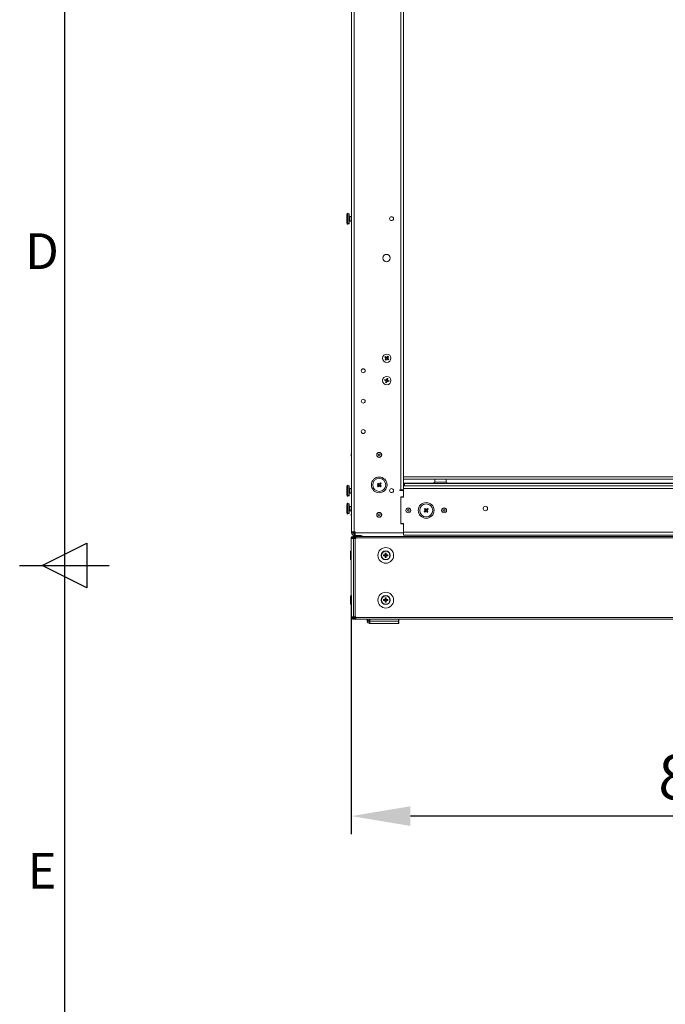
# Model space of a CAD drawing. Units: millimetres. Extents: x 63 to 8624, y 73 to 6188.
# Drawn here: x 374 to 1095, y 2728 to 3828 of the extents above; entities that cross this region are included whole.
import ezdxf
from ezdxf.enums import TextEntityAlignment as Align

# ---------------------------------------------------------------- set-up
doc = ezdxf.new("R2010")
doc.units = ezdxf.units.MM
doc.header["$LTSCALE"] = 5
doc.header["$PDSIZE"] = -1
doc.layers.add('Dimensions', color=7, linetype='Continuous', lineweight=15)
doc.layers.add('Title Block', color=7, linetype='Continuous')
doc.styles.add('ISO Proportional', font='ARIALN.TTF', dxfattribs={"width": 0.8})
doc.styles.get("Standard").update_dxf_attribs({"font": 'romans.shx', "width": 0.8})
doc.dimstyles.new('SLDDIMSTYLE2', dxfattribs={"dimscale": 10, "dimtxt": 2.5, "dimasz": 3.302, "dimexe": 1, "dimexo": 1, "dimgap": 0.926042, "dimtad": 1, "dimdec": 0, "dimrnd": 1e-09, "dimzin": 12, "dimdsep": 46, "dimtxsty": 'Standard', "dimcen": 2, "dimadec": 0, "dimazin": 3, "dimtfac": 1, "dimtdec": 0, "dimtmove": 0, "dimatfit": 0, "dimfxl": 1, "dimfrac": 2, "dimtolj": 1, "dimtzin": 12, "dimarcsym": 0})

# ---------------------------------------------------------------- blocks, each defined once
blk = doc.blocks.new('ISO A1 title block')
at = {"layer": 'Title Block'}
for p, q in [((20, 574), (20, 20)), ((17.5, 297), (22.5, 299.5)), ((22.5, 299.5), (22.5, 294.5)), ((15, 297), (25, 297)), ((22.5, 294.5), (17.5, 297))]:
    blk.add_line(p, q, dxfattribs=at)
at = {"layer": 'Title Block', "style": 'ISO Proportional'}
for s, p in [('D', (17.5, 331.625)), ('E', (17.5, 262.375))]:
    blk.add_text(s, height=4, dxfattribs=at).set_placement(p, align=Align.MIDDLE)
at = {"layer": 'Title Block', "style": 'ISO Proportional', "flags": 8}
for tag, p in [('FILENAME', (747, 43)), ('DATE', (772, 43)), ('SCALE', (802, 43)), ('EDITION', (787, 23)), ('SHEET', (802, 23))]:
    blk.add_attdef(tag, text='', height=2.5, dxfattribs=at).set_placement(p, align=Align.MIDDLE_LEFT)
blk.add_attdef('DRAWING_NUMBER', text='', height=3, dxfattribs=at).set_placement((755, 25), align=Align.MIDDLE)
blk = doc.blocks.new('*D11')
at = {"layer": 'Defpoints', "color": 0, "transparency": 16777216}
for p in [(744.3, 3204.6), (1544.3, 3204.6), (744.3, 2938.2)]:
    blk.add_point(p, dxfattribs=at)
at = {"layer": 'Dimensions', "color": 0, "lineweight": -2, "transparency": 16777216}
for p, q in [((744.3, 3184.6), (744.3, 2918.2)), ((1544.3, 3184.6), (1544.3, 2918.2)), ((1478.3, 2938.2), (810.4, 2938.2))]:
    blk.add_line(p, q, dxfattribs=at)
at = {"layer": 'Dimensions', "color": 0, "transparency": 16777216}
for points in [[(810.4, 2949.2), (810.4, 2927.2), (744.3, 2938.2)], [(1478.3, 2949.2), (1478.3, 2927.2), (1544.3, 2938.2)]]:
    blk.add_solid(points, dxfattribs=at)
at = {"layer": 'Dimensions', "color": 0, "transparency": 16777216, "insert": (1144.3, 2981.7), "char_height": 50, "attachment_point": 5}
blk.add_mtext('\\A1;800', dxfattribs=at)

msp = doc.modelspace()

# ---------------------------------------------------------------- linework, layer by layer
at = {"linetype": 'Continuous', "lineweight": 18}
for p, q in [((744.7, 3255), (744.8, 4869)), ((747.7, 3256), (747.8, 4868)), ((799.8, 4821), (799.7, 3303)), ((802.8, 4816.7), (802.7, 3307.4)), ((739.8, 3610.7), (739.3, 3610.7)), ((739.3, 3601), (739.3, 3610.7)), ((739.9, 3610.8), (739.8, 3610.8)), ((739.8, 3600.9), (739.8, 3610.8)), ((740.5, 3611.9), (739.9, 3612)), ((739.9, 3612), (739.9, 3599.7)), ((739.9, 3600.9), (739.9, 3610.8)), ((739.9, 3610.6), (739.9, 3610.7)), ((740.5, 3611.9), (740.5, 3599.8)), ((741.9, 3611.5), (740.6, 3611.5)), ((740.6, 3611.5), (740.6, 3600.2)), ((741.9, 3600.2), (741.9, 3611.5)), ((742, 3611.4), (742, 3600.3)), ((739.3, 3601.4), (739.8, 3601.4)), ((739.3, 3601), (739.8, 3601)), ((739.8, 3601.3), (739.9, 3601.3)), ((739.8, 3600.9), (739.9, 3600.9)), ((739.9, 3601.4), (739.9, 3601.4)), ((739.9, 3601), (739.9, 3601.1)), ((739.9, 3600), (740.5, 3600.1)), ((739.9, 3599.7), (740.5, 3599.8)), ((740.6, 3600.5), (741.9, 3600.5)), ((740.6, 3600.2), (741.9, 3600.2)), ((744.7, 3608.5), (742.6, 3608.5)), ((742.6, 3608.5), (742.6, 3603.2)), ((742.6, 3603.5), (744.7, 3603.5)), ((742.6, 3603.2), (744.7, 3603.2)), ((781.9, 3451.2), (782.6, 3452)), ((783, 3450.2), (781.9, 3451.2)), ((782.1, 3448.5), (783.1, 3449.7)), ((782.9, 3447.8), (782.1, 3448.5)), ((782.6, 3452), (783.7, 3451)), ((783.9, 3449), (782.9, 3447.8)), ((783, 3450.2), (783.7, 3451)), ((783.9, 3449), (783.1, 3449.7)), ((784.3, 3451.1), (785.3, 3452.2)), ((784.3, 3451.1), (785.1, 3450.4)), ((785.1, 3449.8), (784.5, 3449)), ((785.6, 3448.1), (784.5, 3449)), ((786.1, 3451.6), (785.1, 3450.4)), ((785.1, 3449.8), (786.3, 3448.8)), ((785.3, 3452.2), (786.1, 3451.6)), ((786.3, 3448.8), (785.6, 3448.1)), ((781.6, 3425.3), (781.9, 3426.3)), ((783, 3424.8), (781.6, 3425.3)), ((781.9, 3426.3), (783.4, 3425.8)), ((782.8, 3422.9), (783.3, 3424.3)), ((783.8, 3422.6), (782.8, 3422.9)), ((783, 3424.8), (783.4, 3425.8)), ((784.3, 3424), (783.3, 3424.3)), ((784.3, 3424), (783.8, 3422.6)), ((783.9, 3426.1), (784.4, 3427.5)), ((783.9, 3426.1), (784.9, 3425.8)), ((784.4, 3427.5), (785.4, 3427.2)), ((785.1, 3425.2), (784.8, 3424.3)), ((786.2, 3423.8), (784.8, 3424.3)), ((785.4, 3427.2), (784.9, 3425.8)), ((785.1, 3425.2), (786.6, 3424.7)), ((786.6, 3424.7), (786.2, 3423.8)), ((744.7, 3343.9), (744.1, 3342.9)), ((744.7, 3343.9), (744.1, 3342.9)), ((744.1, 3340.9), (744.1, 3342.9)), ((744.1, 3340.9), (744.7, 3339.9)), ((1485.9, 3317.5), (802.7, 3317.5)), ((1485.9, 3314.9), (802.7, 3314.9)), ((837.6, 3314.9), (837.6, 3311.3)), ((850.3, 3311.3), (850.3, 3314.9)), ((739.8, 3306.7), (739.3, 3306.7)), ((739.3, 3297), (739.3, 3306.7)), ((739.9, 3306.8), (739.8, 3306.8)), ((739.8, 3296.9), (739.8, 3306.8)), ((740.5, 3307.9), (739.9, 3308)), ((739.9, 3308), (739.9, 3295.7)), ((739.9, 3296.9), (739.9, 3306.8)), ((739.9, 3306.6), (739.9, 3306.7)), ((740.5, 3307.9), (740.5, 3295.8)), ((741.9, 3307.5), (740.6, 3307.5)), ((740.6, 3307.5), (740.6, 3296.2)), ((741.9, 3296.2), (741.9, 3307.5)), ((742, 3307.4), (742, 3296.3)), ((744.7, 3304.5), (742.6, 3304.5)), ((742.6, 3304.5), (742.6, 3299.2)), ((773.5, 3309.7), (774.2, 3310.4)), ((774.6, 3308.6), (773.5, 3309.7)), ((773.6, 3306.9), (774.6, 3308)), ((774.4, 3306.2), (773.6, 3306.9)), ((774.2, 3310.4), (775.3, 3309.4)), ((775.4, 3307.4), (774.4, 3306.2)), ((774.6, 3308.6), (775.3, 3309.4)), ((775.4, 3307.4), (774.6, 3308)), ((775.9, 3309.4), (776.9, 3310.6)), ((775.9, 3309.4), (776.7, 3308.7)), ((776.7, 3308.2), (776, 3307.4)), ((777.1, 3306.4), (776, 3307.4)), ((777.7, 3309.9), (776.7, 3308.7)), ((776.7, 3308.2), (777.8, 3307.1)), ((776.9, 3310.6), (777.7, 3309.9)), ((777.8, 3307.1), (777.1, 3306.4)), ((798.7, 3303), (802.6, 3303)), ((798.7, 3303), (798.7, 3302)), ((802.6, 3302), (798.7, 3302)), ((798.7, 3302), (802.7, 3302)), ((802.6, 3307.3), (802.6, 3302)), ((802.6, 3304.4), (1486, 3304.4)), ((802.7, 3310.5), (836.3, 3310.5)), ((802.7, 3309.9), (803.9, 3309.9)), ((802.7, 3309.9), (836.2, 3309.9)), ((802.7, 3307.4), (1485.9, 3307.4)), ((802.7, 3294.9), (802.7, 3302)), ((803.9, 3309.9), (1483.9, 3309.9)), ((803.9, 3309.9), (803.9, 3307.4)), ((851.6, 3310.5), (1436.3, 3310.5)), ((851.7, 3309.9), (1436.2, 3309.9)), ((739.3, 3297.4), (739.8, 3297.4)), ((739.3, 3297), (739.8, 3297)), ((739.8, 3297.3), (739.9, 3297.3)), ((739.8, 3296.9), (739.9, 3296.9)), ((739.9, 3297.4), (739.9, 3297.4)), ((739.9, 3297), (739.9, 3297.1)), ((739.9, 3296), (740.5, 3296.1)), ((739.9, 3295.7), (740.5, 3295.8)), ((740.6, 3296.5), (741.9, 3296.5)), ((740.6, 3296.2), (741.9, 3296.2)), ((742.6, 3299.5), (744.7, 3299.5)), ((742.6, 3299.2), (744.7, 3299.2)), ((802.7, 3294.9), (799.7, 3294.9)), ((799.7, 3294.9), (799.7, 3264.9)), ((802.6, 3294.6), (799.7, 3294.6)), ((802.6, 3294.9), (802.6, 3294.6)), ((739.8, 3286.6), (739.3, 3286.6)), ((739.3, 3277.2), (739.3, 3286.6)), ((739.9, 3286.7), (739.8, 3286.7)), ((739.8, 3277), (739.8, 3286.7)), ((740.5, 3287.8), (739.9, 3287.9)), ((739.9, 3287.9), (739.9, 3275.8)), ((739.9, 3277), (739.9, 3286.7)), ((739.9, 3286.5), (739.9, 3286.6)), ((740.5, 3287.8), (740.5, 3275.9)), ((741.9, 3287.4), (740.6, 3287.4)), ((740.6, 3287.4), (740.6, 3276.3)), ((741.9, 3276.3), (741.9, 3287.4)), ((742, 3287.3), (742, 3276.4)), ((744.7, 3284.4), (742.6, 3284.4)), ((742.6, 3284.4), (742.6, 3279.3)), ((744.7, 3281.9), (744.1, 3280.9)), ((744.1, 3278.9), (744.1, 3280.9)), ((826, 3278.7), (827.1, 3279.7)), ((826.2, 3281.4), (826.9, 3282.1)), ((827.1, 3280.3), (826.2, 3281.4)), ((826.9, 3282.1), (827.9, 3280.9)), ((827.1, 3280.3), (827.9, 3280.9)), ((827.8, 3278.9), (827.1, 3279.7)), ((828.5, 3280.9), (829.7, 3281.9)), ((828.5, 3280.9), (829.2, 3280.1)), ((830.3, 3281.1), (829.2, 3280.1)), ((829.7, 3281.9), (830.3, 3281.1)), ((896.7, 3282), (896.7, 3282)), ((739.3, 3277.3), (739.8, 3277.3)), ((739.3, 3277.2), (739.8, 3277.2)), ((739.8, 3277.2), (739.9, 3277.2)), ((739.8, 3277), (739.9, 3277)), ((739.9, 3277.3), (739.9, 3277.3)), ((739.9, 3277.2), (739.9, 3277.2)), ((739.9, 3275.9), (740.5, 3276)), ((739.9, 3275.8), (740.5, 3275.9)), ((740.6, 3276.4), (741.9, 3276.4)), ((740.6, 3276.3), (741.9, 3276.3)), ((742.6, 3279.4), (744.1, 3279.4)), ((742.6, 3279.3), (744.1, 3279.3)), ((744.1, 3278.9), (744.7, 3277.9)), ((744.7, 3276.9), (744.1, 3275.9)), ((744.7, 3276.9), (744.1, 3275.9)), ((744.1, 3273.9), (744.1, 3275.9)), ((744.1, 3273.9), (744.7, 3272.9)), ((826.6, 3277.9), (826, 3278.7)), ((827.8, 3278.9), (826.6, 3277.9)), ((829.1, 3279.5), (828.4, 3278.9)), ((829.4, 3277.7), (828.4, 3278.9)), ((829.1, 3279.5), (830.1, 3278.4)), ((830.1, 3278.4), (829.4, 3277.7)), ((799.7, 3265.1), (802.6, 3265.1)), ((799.7, 3264.9), (802.7, 3264.9)), ((802.6, 3265.1), (802.6, 3264.9)), ((802.7, 3252.4), (802.7, 3264.9)), ((744.3, 3160.2), (744.3, 3249.1)), ((745.5, 3249.1), (744.3, 3249.1)), ((745.5, 3248.5), (744.3, 3248.5)), ((744.7, 3256), (748.7, 3256)), ((746.7, 3255), (744.7, 3255)), ((745.5, 3248.5), (745.5, 3249.1)), ((746.1, 3250.9), (1542.5, 3250.9)), ((746.1, 3249.7), (746.1, 3250.9)), ((746.3, 3250.9), (746.1, 3250.9)), ((746.1, 3249.7), (749.3, 3249.7)), ((746.3, 3250.9), (746.3, 3252.4)), ((746.6, 3248.5), (747, 3248.5)), ((746.6, 3248.5), (746.9, 3248.5)), ((746.6, 3248.5), (746.6, 3248.5)), ((746.7, 3256), (746.7, 3255)), ((746.7, 3255.4), (746.7, 3256)), ((746.7, 3255.4), (746.7, 3255.4)), ((746.7, 3249.7), (746.7, 3250.9)), ((746.9, 3248.5), (746.9, 3160.8)), ((749.3, 3249.6), (747, 3249.6)), ((747, 3249.6), (747, 3248.5)), ((747, 3249.6), (749.3, 3249.6)), ((748.3, 3248.5), (747.4, 3248.5)), ((747.7, 3254.4), (747.7, 3254)), ((748.7, 3254.4), (747.7, 3254.4)), ((748.7, 3254.4), (747.7, 3254.4)), ((747.7, 3254), (747.7, 3252)), ((747.7, 3254), (748.7, 3254)), ((747.7, 3252), (754.9, 3252)), ((747.8, 3249.6), (747.8, 3248.5)), ((748.5, 3254), (748.5, 3252)), ((748.7, 3256), (748.7, 3252)), ((802.7, 3255), (748.7, 3255)), ((748.7, 3249.6), (748.7, 3159.7)), ((748.7, 3248.5), (749.3, 3248.5)), ((749.3, 3250.9), (749.3, 3248.5)), ((749.3, 3249.6), (749.3, 3249.7)), ((1539.4, 3249.1), (749.3, 3249.1)), ((756.3, 3252.4), (756.3, 3250.9)), ((1485.9, 3255.4), (802.7, 3255.4)), ((1485.9, 3252.4), (802.7, 3252.4)), ((744.1, 3234.3), (743.6, 3234.3)), ((744.1, 3234.3), (743.6, 3234.3)), ((743.6, 3225), (743.6, 3234.3)), ((743.6, 3225), (744.1, 3225)), ((744.3, 3234.1), (744.1, 3234.3)), ((744.3, 3234.1), (744.1, 3234.3)), ((744.1, 3225), (744.1, 3234.3)), ((744.1, 3225), (744.3, 3225.2)), ((744.1, 3225), (744.3, 3225.2)), ((744.1, 3225), (744.1, 3225)), ((778.3, 3229.6), (778.3, 3229.6)), ((780.5, 3230.2), (782, 3230.2)), ((780.5, 3229.1), (780.5, 3230.2)), ((780.5, 3229.1), (782.2, 3229.1)), ((782, 3229.1), (782, 3230.2)), ((782.4, 3232.1), (783.4, 3232.1)), ((782.4, 3230.6), (782.4, 3232.1)), ((782.4, 3230.6), (783.4, 3230.6)), ((782.4, 3227.2), (782.4, 3228.7)), ((783.4, 3228.7), (782.4, 3228.7)), ((783.4, 3227.2), (782.4, 3227.2)), ((783.4, 3232.1), (783.4, 3230.6)), ((783.4, 3228.7), (783.4, 3227.2)), ((785.4, 3229.1), (783.6, 3229.1)), ((783.9, 3230.2), (785.4, 3230.2)), ((783.9, 3230.2), (783.9, 3229.1)), ((785.4, 3230.2), (785.4, 3229.1)), ((787.6, 3229.6), (787.6, 3229.6)), ((744.1, 3184.3), (743.6, 3184.3)), ((744.1, 3184.3), (743.6, 3184.3)), ((743.6, 3175), (743.6, 3184.3)), ((744.3, 3184.1), (744.1, 3184.3)), ((744.3, 3184.1), (744.1, 3184.3)), ((744.1, 3175), (744.1, 3184.3)), ((782.4, 3182.1), (783.4, 3182.1)), ((782.4, 3180.6), (782.4, 3182.1)), ((782.4, 3180.6), (783.4, 3180.6)), ((783.4, 3182.1), (783.4, 3180.6)), ((743.6, 3175), (744.1, 3175)), ((744.1, 3175), (744.3, 3175.2)), ((744.1, 3175), (744.3, 3175.2)), ((744.1, 3175), (744.1, 3175)), ((778.3, 3179.6), (778.3, 3179.6)), ((780.5, 3180.2), (782, 3180.2)), ((780.5, 3179.1), (780.5, 3180.2)), ((780.5, 3179.1), (782.2, 3179.1)), ((782, 3179.1), (782, 3180.2)), ((782.4, 3177.2), (782.4, 3178.7)), ((783.4, 3178.7), (782.4, 3178.7)), ((783.4, 3177.2), (782.4, 3177.2)), ((783.4, 3178.7), (783.4, 3177.2)), ((785.4, 3179.1), (783.6, 3179.1)), ((783.9, 3180.2), (785.4, 3180.2)), ((783.9, 3180.2), (783.9, 3179.1)), ((785.4, 3180.2), (785.4, 3179.1)), ((787.6, 3179.6), (787.6, 3179.6)), ((745.5, 3160.2), (744.3, 3160.2)), ((745.5, 3160.8), (745.5, 3160.2)), ((749.3, 3159.6), (746.1, 3159.6)), ((746.1, 3159.6), (749.3, 3159.6)), ((746.1, 3159.6), (746.1, 3158.4)), ((746.7, 3159.6), (746.7, 3158.4)), ((747, 3160.8), (747, 3159.7)), ((749.3, 3159.7), (747, 3159.7)), ((747.8, 3160.8), (747.8, 3159.7)), ((749.3, 3160.8), (748.7, 3160.8)), ((749.3, 3160.8), (749.3, 3158.4)), ((749.3, 3160.2), (1539.4, 3160.2)), ((749.3, 3159.6), (749.3, 3159.7)), ((1542.5, 3158.4), (746.1, 3158.4)), ((749.3, 3158.4), (762.3, 3158.4)), ((762.3, 3156.1), (762.3, 3158.4)), ((764.2, 3156.1), (762.3, 3156.1)), ((764.9, 3158), (764.9, 3156)), ((765.1, 3158), (764.9, 3158)), ((765.1, 3158), (764.9, 3158)), ((765.1, 3156), (764.9, 3156)), ((764.9, 3155.5), (764.9, 3153.5)), ((765.1, 3155.5), (764.9, 3155.5)), ((765.1, 3155.5), (764.9, 3155.5)), ((765.1, 3153.5), (764.9, 3153.5)), ((765.1, 3158.4), (765.1, 3153.5)), ((765.1, 3156.1), (797.3, 3156.1)), ((797.3, 3153.5), (765.1, 3153.5)), ((797.3, 3158.4), (797.3, 3158)), ((797.3, 3153.5), (797.3, 3158.4)), ((797.3, 3158), (797.3, 3158)), ((797.6, 3158), (797.3, 3158)), ((797.6, 3158), (797.3, 3158)), ((797.3, 3158), (797.3, 3158)), ((797.6, 3156), (797.3, 3156)), ((797.4, 3155.5), (797.3, 3155.5)), ((797.4, 3155.5), (797.3, 3155.5)), ((797.4, 3153.5), (797.3, 3153.5)), ((797.4, 3155.5), (797.4, 3153.5)), ((797.6, 3158), (797.6, 3156))]:
    msp.add_line(p, q, dxfattribs=at)
at = {"linetype": 'Continuous', "lineweight": 18, "flags": 128}
for points in [[(837.6, 3311.3), (837.8, 3311.3), (838.4, 3311.3), (839.2, 3311.3), (840.4, 3311.3), (841.7, 3311.3), (843.2, 3311.3), (844.7, 3311.3), (846.2, 3311.3), (847.5, 3311.3), (848.7, 3311.3), (849.5, 3311.3), (850.1, 3311.3), (850.3, 3311.3)], [(746.9, 3248.5), (746.5, 3248.5), (746, 3248.5), (745.5, 3248.5), (745, 3248.5), (744.6, 3248.5), (744.4, 3248.5), (744.3, 3248.5)], [(746.6, 3248.5), (746.4, 3248.5), (746.3, 3248.5), (746.1, 3248.5), (745.9, 3248.5), (745.8, 3248.5), (745.6, 3248.5), (745.6, 3248.5), (745.5, 3248.5)], [(745.5, 3248.5), (746, 3248.5), (746.5, 3248.5), (746.6, 3248.5)], [(745.5, 3248.5), (745.6, 3248.5), (745.6, 3248.5), (745.8, 3248.5), (745.9, 3248.5), (746.1, 3248.5), (746.3, 3248.5), (746.4, 3248.5), (746.6, 3248.5)], [(748.7, 3248.5), (748.2, 3248.5), (747.7, 3248.5), (747.3, 3248.5), (747, 3248.5), (746.9, 3248.5), (746.9, 3248.5), (747.1, 3248.5), (747.4, 3248.5)], [(748.7, 3248.5), (748.5, 3248.5), (748.4, 3248.5), (748.2, 3248.5), (748.1, 3248.5), (748.1, 3248.5), (748.1, 3248.5), (748.2, 3248.5), (748.3, 3248.5)], [(744.3, 3160.8), (744.4, 3160.8), (744.6, 3160.8), (745, 3160.8), (745.5, 3160.8), (746, 3160.8), (746.5, 3160.8), (746.9, 3160.8)], [(746.9, 3160.8), (746.9, 3160.8), (747, 3160.8), (747.3, 3160.8), (747.7, 3160.8), (748.2, 3160.8), (748.7, 3160.8)], [(771.3, 3153.5), (771.5, 3153.5), (772, 3153.5), (772.8, 3153.5), (773.9, 3153.5), (775.2, 3153.5), (776.7, 3153.5), (778.2, 3153.5), (779.7, 3153.5), (781.1, 3153.5), (782.3, 3153.5), (783.3, 3153.5), (783.9, 3153.5), (784.3, 3153.5), (784.3, 3153.5)]]:
    msp.add_lwpolyline(points, dxfattribs=at)
at = {"linetype": 'Continuous', "lineweight": 18}
for centre, radius in [((789.4, 3606), 2.2), ((783.7, 3562), 4.1), ((784.1, 3450), 4.65), ((757.7, 3436), 2.2), ((784.1, 3425), 4.65), ((757.7, 3402), 2.2), ((757.7, 3368), 2.2), ((775.6, 3341.9), 2.75), ((775.6, 3341.9), 2.65), ((775.6, 3341.9), 0.993), ((775.6, 3308.4), 8.8), ((775.6, 3308.4), 7.25), ((789.4, 3302), 2.2), ((808.1, 3279.9), 2.75), ((808.1, 3279.9), 2.65), ((808.1, 3279.9), 0.993), ((828.1, 3279.9), 8.8), ((828.1, 3279.9), 7.25), ((848.1, 3279.9), 2.75), ((848.1, 3279.9), 2.65), ((848.1, 3279.9), 0.993), ((894.3, 3282), 2.5), ((775.6, 3274.9), 2.75), ((775.6, 3274.9), 2.65), ((775.6, 3274.9), 0.993), ((782.9, 3229.6), 8.8), ((782.9, 3229.6), 5.04), ((782.9, 3229.6), 4.65), ((782.9, 3179.6), 8.8), ((782.9, 3179.6), 5.04), ((782.9, 3179.6), 4.65)]:
    msp.add_circle(centre, radius, dxfattribs=at)
for centre, radius, start, end in [((740.6, 3611.6), 0.1, 179.9998, 269.9998), ((741.9, 3611.4), 0.1, 359.9998, 89.9998), ((740.6, 3600.4), 0.1, 89.9998, 179.9998), ((740.6, 3600.1), 0.1, 89.9998, 179.9998), ((741.9, 3600.6), 0.1, 269.9998, 359.9998), ((741.9, 3600.3), 0.1, 269.9998, 359.9998), ((742.6, 3609.8), 1.3, 245.53, 269.9998), ((742.6, 3602.2), 1.3, 89.9998, 114.4696), ((742.6, 3601.9), 1.3, 89.9998, 114.4696), ((784.1, 3450), 1.06, 168.5076, 200.6272), ((784.1, 3450), 0.851, 86.8085, 12.3263), ((784.1, 3450), 1.06, 78.5076, 110.6272), ((784.1, 3450), 1.06, 258.5076, 290.6272), ((784.1, 3450), 0.851, 12.3263, 86.8085), ((784.1, 3450), 1.06, 348.5076, 20.6272), ((784.1, 3425), 1.06, 190.3566, 222.4761), ((784.1, 3425), 0.851, 288.6575, 214.1752), ((784.1, 3425), 1.06, 100.3566, 132.4761), ((784.1, 3425), 0.851, 214.1752, 288.6575), ((784.1, 3425), 1.06, 280.3566, 312.4761), ((784.1, 3425), 1.06, 10.3566, 42.4761), ((740.6, 3307.6), 0.1, 179.9998, 269.9998), ((741.9, 3307.4), 0.1, 359.9998, 89.9998), ((742.6, 3305.8), 1.3, 245.53, 269.9998), ((775.6, 3308.4), 1.06, 167.0241, 199.1437), ((775.6, 3308.4), 0.851, 175.325, 100.8428), ((775.6, 3308.4), 0.851, 100.8428, 175.325), ((775.6, 3308.4), 1.06, 77.0241, 109.1437), ((775.6, 3308.4), 1.06, 257.0241, 289.1437), ((775.6, 3308.4), 1.06, 347.0241, 19.1437), ((740.6, 3296.4), 0.1, 89.9998, 179.9998), ((740.6, 3296.1), 0.1, 89.9998, 179.9998), ((741.9, 3296.6), 0.1, 269.9998, 359.9998), ((741.9, 3296.3), 0.1, 269.9998, 359.9998), ((742.6, 3298.2), 1.3, 89.9998, 114.4696), ((742.6, 3297.9), 1.3, 89.9998, 114.4696), ((740.6, 3287.5), 0.1, 179.9998, 269.9998), ((741.9, 3287.3), 0.1, 359.9998, 89.9998), ((742.6, 3285.7), 1.3, 245.53, 269.9998), ((828.1, 3279.9), 1.06, 159.7087, 191.8283), ((828.1, 3279.9), 0.851, 168.0096, 93.5274), ((828.1, 3279.9), 0.851, 93.5274, 168.0096), ((828.1, 3279.9), 1.06, 69.7087, 101.8283), ((828.1, 3279.9), 1.06, 339.7087, 11.8283), ((894.2, 3282), 2.5, 271.4021, 89.0761), ((894.2, 3282), 2.5, 359.9998, 89.1083), ((894.3, 3282), 2.5, 269.11, 359.9998), ((740.6, 3276.3), 0.1, 89.9998, 179.9998), ((740.6, 3276.2), 0.1, 89.9998, 179.9998), ((741.9, 3276.5), 0.1, 269.9998, 359.9998), ((741.9, 3276.4), 0.1, 269.9998, 359.9998), ((742.6, 3278.1), 1.3, 89.9998, 114.4696), ((742.6, 3278), 1.3, 89.9998, 114.4696), ((828.1, 3279.9), 1.06, 249.7087, 281.8283), ((746.1, 3249.1), 1.8, 89.9998, 179.9998), ((746.1, 3249.1), 1.8, 89.9998, 179.9998), ((747.7, 3255), 3, 179.9998, 269.9998), ((746.1, 3249.1), 0.6, 89.9998, 179.9998), ((747.7, 3255.4), 1, 179.9998, 269.9998), ((747.7, 3255.4), 1, 179.9998, 269.9998), ((747.7, 3255), 1, 179.9998, 269.9998), ((750.3, 3258), 3.6, 213.0168, 243.5825), ((782.9, 3229.6), 4.65, 359.9998, 179.9998), ((782.9, 3229.6), 1.06, 118.94, 151.0596), ((782.9, 3229.6), 1.06, 208.94, 241.0596), ((782.9, 3229.6), 0.851, 142.7587, 217.2409), ((782.9, 3229.6), 0.851, 217.2409, 142.7587), ((782.9, 3229.6), 1.06, 28.94, 61.0596), ((782.9, 3229.6), 1.06, 298.94, 331.0596), ((782.9, 3179.6), 4.65, 359.9998, 179.9998), ((782.9, 3179.6), 1.06, 118.94, 151.0596), ((782.9, 3179.6), 1.06, 28.94, 61.0596), ((782.9, 3179.6), 1.06, 208.94, 241.0596), ((782.9, 3179.6), 0.851, 142.7587, 217.2409), ((782.9, 3179.6), 0.851, 217.2409, 142.7587), ((782.9, 3179.6), 1.06, 298.94, 331.0596), ((746.1, 3160.2), 1.8, 179.9998, 269.9998), ((746.1, 3160.2), 0.6, 179.9998, 269.9998), ((746.1, 3160.2), 0.6, 179.9998, 269.9998), ((764.9, 3156.1), 2.6, 179.9998, 269.9998), ((764.9, 3158.6), 2.6, 184.7853, 269.9998), ((764.9, 3156.1), 0.6, 182.8807, 269.9998), ((764.9, 3156.1), 0.6, 182.8802, 269.9998), ((764.9, 3158.6), 0.6, 201.1933, 269.9998), ((764.9, 3158.6), 0.6, 201.1929, 269.9998)]:
    msp.add_arc(centre, radius, start, end, dxfattribs=at)
for points in [[(783, 3450.2), (783.1, 3450.2), (783.2, 3450.1), (783.2, 3450.1)], [(783.1, 3449.7), (783.1, 3449.7), (783.2, 3449.8), (783.3, 3449.9)], [(783.7, 3451), (783.8, 3451), (783.8, 3450.9), (783.9, 3450.9)], [(783.9, 3449), (783.9, 3449.1), (784, 3449.1), (784, 3449.2)], [(784.3, 3451.1), (784.2, 3451), (784.2, 3451), (784.1, 3450.9)], [(784.5, 3449), (784.4, 3449.1), (784.3, 3449.1), (784.3, 3449.2)], [(785.1, 3450.4), (785, 3450.4), (785, 3450.3), (784.9, 3450.2)], [(785.1, 3449.8), (785.1, 3449.9), (785, 3449.9), (784.9, 3450)], [(783, 3424.8), (783.1, 3424.8), (783.2, 3424.8), (783.3, 3424.8)], [(783.3, 3424.3), (783.3, 3424.4), (783.4, 3424.5), (783.4, 3424.6)], [(783.4, 3425.8), (783.4, 3425.8), (783.5, 3425.8), (783.6, 3425.7)], [(783.9, 3426.1), (783.9, 3426), (783.8, 3425.9), (783.8, 3425.8)], [(784.3, 3424), (784.3, 3424.1), (784.3, 3424.1), (784.4, 3424.2)], [(784.8, 3424.3), (784.7, 3424.3), (784.6, 3424.3), (784.6, 3424.3)], [(784.9, 3425.8), (784.8, 3425.7), (784.8, 3425.6), (784.8, 3425.5)], [(785.1, 3425.2), (785.1, 3425.3), (785, 3425.3), (784.9, 3425.3)], [(774.6, 3308.6), (774.7, 3308.6), (774.7, 3308.5), (774.8, 3308.5)], [(774.6, 3308), (774.7, 3308.1), (774.8, 3308.2), (774.8, 3308.2)], [(775.3, 3309.4), (775.4, 3309.3), (775.4, 3309.3), (775.5, 3309.2)], [(775.4, 3307.4), (775.5, 3307.4), (775.5, 3307.5), (775.6, 3307.5)], [(775.9, 3309.4), (775.8, 3309.4), (775.8, 3309.3), (775.7, 3309.2)], [(776, 3307.4), (775.9, 3307.4), (775.9, 3307.5), (775.8, 3307.6)], [(776.7, 3308.7), (776.6, 3308.7), (776.5, 3308.6), (776.5, 3308.6)], [(776.7, 3308.2), (776.6, 3308.2), (776.6, 3308.3), (776.5, 3308.3)], [(827.1, 3280.3), (827.2, 3280.2), (827.3, 3280.1), (827.3, 3280.1)], [(827.1, 3279.7), (827.2, 3279.7), (827.2, 3279.8), (827.3, 3279.8)], [(827.9, 3280.9), (828, 3280.9), (828, 3280.8), (828.1, 3280.7)], [(828.5, 3280.9), (828.5, 3280.8), (828.4, 3280.8), (828.3, 3280.7)], [(829.2, 3280.1), (829.1, 3280.1), (829.1, 3280), (829, 3279.9)], [(829.1, 3279.5), (829.1, 3279.6), (829, 3279.7), (829, 3279.7)], [(827.8, 3278.9), (827.8, 3279), (827.9, 3279), (828, 3279.1)], [(828.4, 3278.9), (828.3, 3278.9), (828.3, 3279), (828.2, 3279)], [(782, 3230.2), (782.1, 3230.2), (782.2, 3230.2), (782.2, 3230.2)], [(782, 3229.1), (782.1, 3229.1), (782.2, 3229.1), (782.2, 3229.1)], [(782.4, 3230.6), (782.4, 3230.5), (782.4, 3230.4), (782.4, 3230.3)], [(782.4, 3228.7), (782.4, 3228.8), (782.4, 3228.9), (782.4, 3229)], [(783.4, 3230.6), (783.4, 3230.5), (783.4, 3230.4), (783.4, 3230.3)], [(783.4, 3228.7), (783.4, 3228.8), (783.4, 3228.9), (783.4, 3229)], [(783.9, 3230.2), (783.8, 3230.2), (783.7, 3230.2), (783.6, 3230.2)], [(783.9, 3229.1), (783.8, 3229.1), (783.7, 3229.1), (783.6, 3229.1)], [(782.4, 3180.6), (782.4, 3180.5), (782.4, 3180.4), (782.4, 3180.3)], [(783.4, 3180.6), (783.4, 3180.5), (783.4, 3180.4), (783.4, 3180.3)], [(782, 3180.2), (782.1, 3180.2), (782.2, 3180.2), (782.2, 3180.2)], [(782, 3179.1), (782.1, 3179.1), (782.2, 3179.1), (782.2, 3179.1)], [(782.4, 3178.7), (782.4, 3178.8), (782.4, 3178.9), (782.4, 3179)], [(783.4, 3178.7), (783.4, 3178.8), (783.4, 3178.9), (783.4, 3179)], [(783.9, 3180.2), (783.8, 3180.2), (783.7, 3180.2), (783.6, 3180.2)], [(783.9, 3179.1), (783.8, 3179.1), (783.7, 3179.1), (783.6, 3179.1)]]:
    msp.add_open_spline(points, degree=3, dxfattribs=at)
for points in [[(836.1, 3309.8), (836.1, 3310), (836.1, 3310.2), (836.3, 3310.5), (836.4, 3310.7), (836.7, 3311), (836.9, 3311.1), (837.3, 3311.2), (837.5, 3311.3), (837.6, 3311.3)], [(851.8, 3309.8), (851.8, 3310), (851.8, 3310.2), (851.6, 3310.5), (851.5, 3310.7), (851.2, 3311), (851, 3311.1), (850.6, 3311.2), (850.4, 3311.3), (850.3, 3311.3)]]:
    msp.add_open_spline(points, degree=3, knots=[0, 0, 0, 0, 0.25, 0.25, 0.5, 0.5, 0.75, 0.75, 1, 1, 1, 1], dxfattribs=at)

# ---------------------------------------------------------------- block references
at = {"layer": 'Title Block', "xscale": 10, "yscale": 10, "zscale": 10}
msp.add_blockref('ISO A1 title block', (223.7, 248.2), dxfattribs=at)

# ---------------------------------------------------------------- dimensions: what is measured, and where the dimension line sits
at = {"layer": 'Dimensions'}
dim = msp.add_linear_dim(base=(744.3, 2938.2), p1=(1544.3, 3204.6), p2=(744.3, 3204.6), dimstyle='SLDDIMSTYLE2', override={"dimscale": 20}, dxfattribs=at)
dim.commit()
dim.dimension.update_dxf_attribs({"geometry": '*D11', "text_midpoint": (1144.3, 2981.7)})

doc.saveas('drawing.dxf')
